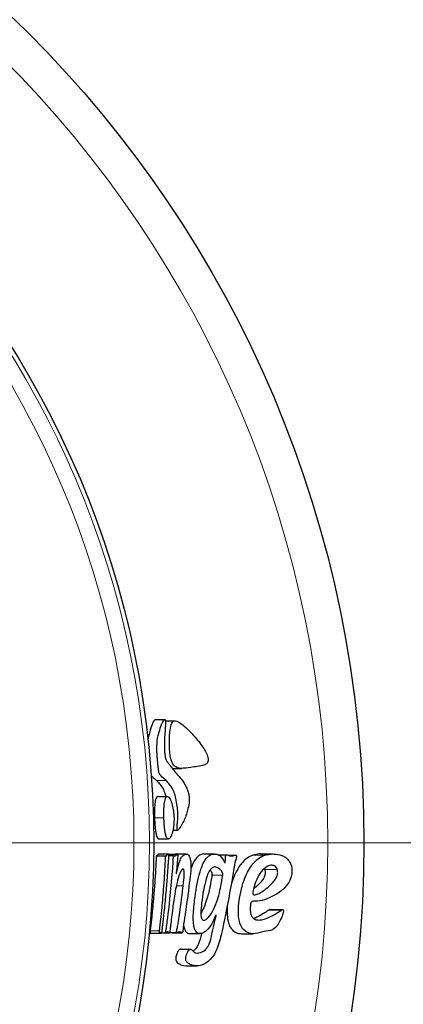
# Model space of a CAD drawing. Units: millimetres. Extents: x 0 to 13650, y 0 to 19305.
# Drawn here: x 6489 to 6501, y 5807 to 5839 of the extents above; entities that cross this region are included whole.
import ezdxf

# ---------------------------------------------------------------- set-up
doc = ezdxf.new("R2010")
doc.units = ezdxf.units.MM
doc.header["$LTSCALE"] = 65
doc.layers.add('Mittelpunktmarkierung (ISO)', color=5, linetype='Continuous', lineweight=9, true_color=0x0000ff)
doc.layers.add('Tangential', color=7, linetype='Continuous', lineweight=9, true_color=0xbfbfbf)
doc.layers.add('Sichtbar (ISO)', color=7, linetype='Continuous', lineweight=25)

msp = doc.modelspace()

# ---------------------------------------------------------------- linework, layer by layer
at = {"layer": 'Mittelpunktmarkierung (ISO)', "linetype": 'Continuous'}
msp.add_line((6654.761, 5812.492), (6270.592, 5812.492), dxfattribs=at)
at = {"layer": 'Sichtbar (ISO)'}
for p, q in [((6492.946, 5816.475), (6493.257, 5816.475)), ((6493.279, 5816.436), (6493.579, 5816.436)), ((6493.495, 5814.9), (6493.801, 5814.9)), ((6493.031, 5813.992), (6493.337, 5813.992)), ((6493.522, 5812.908), (6493.671, 5812.908)), ((6493.068, 5812.62), (6493.373, 5812.62)), ((6492.986, 5812.075), (6493.289, 5812.075)), ((6493.066, 5812.141), (6493.371, 5812.141)), ((6493.38, 5812.128), (6493.663, 5812.128)), ((6493.381, 5812.089), (6493.542, 5812.089)), ((6493.63, 5812.135), (6493.948, 5812.135)), ((6494.518, 5812.135), (6494.858, 5812.135)), ((6494.98, 5812.109), (6495.256, 5812.109)), ((6495.301, 5812.096), (6495.536, 5812.096)), ((6496.35, 5812.136), (6496.749, 5812.136)), ((6496.645, 5810.341), (6497.057, 5810.341)), ((6492.785, 5809.58), (6493.089, 5809.58)), ((6493.093, 5809.583), (6493.14, 5809.583)), ((6493.146, 5809.588), (6493.404, 5809.588)), ((6493.147, 5809.591), (6493.289, 5809.591)), ((6493.413, 5809.595), (6493.647, 5809.595)), ((6493.492, 5809.594), (6493.811, 5809.594)), ((6494.056, 5809.563), (6494.389, 5809.563)), ((6495.729, 5809.562), (6496.111, 5809.562)), ((6493.762, 5809.064), (6494.089, 5809.064)), ((6493.953, 5808.522), (6494.287, 5808.522))]:
    msp.add_line(p, q, dxfattribs=at)
for radius in [37, 30.22]:
    msp.add_circle((6462.677, 5812.492), radius, dxfattribs=at)
for points, knots in [([(6492.946, 5816.475), (6492.946, 5816.475), (6492.946, 5816.475), (6492.939, 5816.475), (6492.931, 5816.47), (6492.896, 5816.431), (6492.868, 5816.372), (6492.816, 5816.242), (6492.791, 5816.158), (6492.74, 5815.963), (6492.723, 5815.888), (6492.713, 5815.815)], [-1.7070736, -1.7070736, -1.7070736, -1.7070736, -1.7066808, -1.7066808, -1.6603252, -1.6603252, -1.5360431, -1.5360431, -1.3664632, -1.3664632, -1.1349717, -1.1349717, -1.1349717, -1.1349717]), ([(6493.297, 5814.503), (6493.184, 5814.616), (6493.124, 5814.656), (6493.087, 5814.71), (6493.078, 5814.732), (6493.063, 5814.794), (6493.058, 5814.824), (6493.046, 5814.908), (6493.041, 5814.953), (6493.034, 5815.019), (6493.031, 5815.056), (6493.023, 5815.134), (6493.02, 5815.166), (6493.015, 5815.238), (6493.012, 5815.279), (6493.006, 5815.366), (6493.004, 5815.408), (6493.001, 5815.49), (6492.997, 5815.597), (6493.013, 5815.825), (6493.029, 5815.91), (6493.097, 5816.158), (6493.123, 5816.241), (6493.176, 5816.371), (6493.205, 5816.431), (6493.241, 5816.47), (6493.249, 5816.475), (6493.259, 5816.475), (6493.262, 5816.475), (6493.267, 5816.471), (6493.269, 5816.469), (6493.272, 5816.463), (6493.273, 5816.46), (6493.276, 5816.451), (6493.277, 5816.447), (6493.278, 5816.441), (6493.279, 5816.437), (6493.28, 5816.429), (6493.28, 5816.424), (6493.282, 5816.401), (6493.282, 5816.389), (6493.281, 5816.335), (6493.278, 5816.284), (6493.267, 5816.128), (6493.251, 5815.958), (6493.24, 5815.647), (6493.242, 5815.56), (6493.246, 5815.472), (6493.248, 5815.425), (6493.257, 5815.345), (6493.261, 5815.318), (6493.269, 5815.272), (6493.275, 5815.249), (6493.281, 5815.228)], [0.000001, 0.000001, 0.000001, 0.000001, 0.179016, 0.179016, 0.252418, 0.252418, 0.296284, 0.296284, 0.343579, 0.343579, 0.389647, 0.389647, 0.439814, 0.439814, 0.526572, 0.526572, 0.704595, 0.704595, 1.021259, 1.021259, 1.36098, 1.36098, 1.528151, 1.528151, 1.653308, 1.653308, 1.699376, 1.699376, 1.715731, 1.715731, 1.727427, 1.727427, 1.73673, 1.73673, 1.74732, 1.74732, 1.763231, 1.763231, 1.780079, 1.780079, 1.808052, 1.808052, 1.908227, 1.908227, 2.526108, 2.526108, 3.026849, 3.026849, 3.519722, 3.519722, 3.889377, 3.889377, 4.339718, 4.339718, 4.339718, 4.339718]), ([(6494.192, 5814.946), (6494.066, 5814.928), (6493.953, 5814.907), (6493.754, 5814.896), (6493.673, 5814.905), (6493.549, 5814.979), (6493.518, 5815.029), (6493.485, 5815.093), (6493.47, 5815.129), (6493.452, 5815.194), (6493.442, 5815.235), (6493.421, 5815.361), (6493.416, 5815.416), (6493.41, 5815.505), (6493.405, 5815.581), (6493.402, 5815.799), (6493.406, 5815.938), (6493.427, 5816.16), (6493.441, 5816.245), (6493.473, 5816.343), (6493.485, 5816.371), (6493.514, 5816.413), (6493.53, 5816.425), (6493.549, 5816.431)], [-0.5798539, -0.5798539, -0.5798539, -0.5798539, -0.4791007, -0.4791007, -0.3839695, -0.3839695, -0.298582, -0.298582, -0.2288786, -0.2288786, -0.1969674, -0.1969674, -0.1653754, -0.1653754, -0.1225613, -0.1225613, -0.0734565, -0.0734565, -0.0373658, -0.0373658, -0.0189712, -0.0189712, -0.000001, -0.000001, -0.000001, -0.000001]), ([(6493.549, 5816.431), (6493.567, 5816.437), (6493.613, 5816.446), (6493.756, 5816.365), (6493.815, 5816.321), (6494.017, 5816.147), (6494.158, 5815.997), (6494.375, 5815.736), (6494.468, 5815.612), (6494.56, 5815.456), (6494.593, 5815.397), (6494.629, 5815.306), (6494.638, 5815.279), (6494.649, 5815.233), (6494.652, 5815.215), (6494.655, 5815.184), (6494.655, 5815.172), (6494.654, 5815.143), (6494.65, 5815.129), (6494.642, 5815.099), (6494.634, 5815.086), (6494.612, 5815.054), (6494.588, 5815.038), (6494.544, 5815.012), (6494.499, 5814.994), (6494.356, 5814.966), (6494.28, 5814.958), (6494.192, 5814.946)], [-0.5569604, -0.5569604, -0.5569604, -0.5569604, -0.4663112, -0.4663112, -0.4174592, -0.4174592, -0.3238767, -0.3238767, -0.2470479, -0.2470479, -0.221477, -0.221477, -0.2113793, -0.2113793, -0.2060468, -0.2060468, -0.2028722, -0.2028722, -0.1977335, -0.1977335, -0.1859618, -0.1859618, -0.1463383, -0.1463383, -0.0671434, -0.0671434, -0.000001, -0.000001, -0.000001, -0.000001]), ([(6493.281, 5815.228), (6493.289, 5815.199), (6493.298, 5815.18), (6493.312, 5815.151), (6493.32, 5815.138), (6493.338, 5815.112), (6493.353, 5815.093), (6493.415, 5815.008), (6493.452, 5814.957), (6493.576, 5814.793), (6493.68, 5814.681), (6493.805, 5814.536), (6493.867, 5814.456), (6493.961, 5814.278), (6493.981, 5814.225), (6494.006, 5814.151), (6494.019, 5814.105), (6494.035, 5814.015), (6494.04, 5813.972), (6494.043, 5813.895), (6494.043, 5813.849), (6494.027, 5813.699), (6494.006, 5813.609), (6493.962, 5813.436), (6493.919, 5813.303), (6493.836, 5813.132), (6493.805, 5813.079), (6493.746, 5812.988), (6493.724, 5812.955), (6493.694, 5812.921), (6493.683, 5812.91), (6493.671, 5812.908), (6493.668, 5812.908), (6493.663, 5812.912), (6493.661, 5812.914), (6493.658, 5812.921), (6493.657, 5812.925), (6493.656, 5812.932), (6493.656, 5812.937), (6493.655, 5812.949), (6493.654, 5812.957), (6493.654, 5812.981), (6493.655, 5813), (6493.66, 5813.085), (6493.669, 5813.168), (6493.677, 5813.302), (6493.68, 5813.374), (6493.671, 5813.533), (6493.664, 5813.599), (6493.631, 5813.845), (6493.61, 5813.951), (6493.565, 5814.107), (6493.542, 5814.165), (6493.482, 5814.289), (6493.442, 5814.342), (6493.38, 5814.416), (6493.339, 5814.46), (6493.297, 5814.503)], [0.000001, 0.000001, 0.000001, 0.000001, 0.0125239, 0.0125239, 0.0282595, 0.0282595, 0.0472496, 0.0472496, 0.0723285, 0.0723285, 0.1285284, 0.1285284, 0.1783291, 0.1783291, 0.2090848, 0.2090848, 0.2464558, 0.2464558, 0.276684, 0.276684, 0.3011621, 0.3011621, 0.3396612, 0.3396612, 0.4161783, 0.4161783, 0.458393, 0.458393, 0.484635, 0.484635, 0.501341, 0.501341, 0.5071204, 0.5071204, 0.5105104, 0.5105104, 0.5135291, 0.5135291, 0.5174628, 0.5174628, 0.5237754, 0.5237754, 0.536948, 0.536948, 0.5767335, 0.5767335, 0.6052192, 0.6052192, 0.625299, 0.625299, 0.6664425, 0.6664425, 0.7010021, 0.7010021, 0.7569247, 0.7569247, 0.80002, 0.80002, 0.80002, 0.80002]), ([(6492.991, 5814.503), (6493.033, 5814.46), (6493.073, 5814.416), (6493.133, 5814.343), (6493.172, 5814.29), (6493.232, 5814.166), (6493.254, 5814.108), (6493.279, 5814.022), (6493.282, 5814.007), (6493.286, 5813.992)], [-0.51845973, -0.51845973, -0.51845973, -0.51845973, -0.50472577, -0.50472577, -0.48659935, -0.48659935, -0.47540576, -0.47540576, -0.4731549, -0.4731549, -0.4731549, -0.4731549]), ([(6493.031, 5813.992), (6493.027, 5813.992), (6493.022, 5813.991), (6492.995, 5813.98), (6492.975, 5813.946), (6492.946, 5813.837), (6492.938, 5813.773), (6492.927, 5813.64), (6492.925, 5813.577), (6492.922, 5813.442), (6492.923, 5813.369), (6492.925, 5813.306)], [0.1235973, 0.1235973, 0.1235973, 0.1235973, 0.1312177, 0.1312177, 0.1714029, 0.1714029, 0.2049172, 0.2049172, 0.2321744, 0.2321744, 0.2658913, 0.2658913, 0.2658913, 0.2658913]), ([(6493.227, 5813.306), (6493.226, 5813.369), (6493.225, 5813.442), (6493.227, 5813.577), (6493.23, 5813.639), (6493.241, 5813.772), (6493.25, 5813.836), (6493.279, 5813.945), (6493.299, 5813.979), (6493.348, 5813.999), (6493.378, 5813.981), (6493.433, 5813.898), (6493.46, 5813.841), (6493.501, 5813.705), (6493.518, 5813.637), (6493.536, 5813.519), (6493.541, 5813.478), (6493.549, 5813.393), (6493.552, 5813.349), (6493.553, 5813.306)], [-0.2655378, -0.2655378, -0.2655378, -0.2655378, -0.2321464, -0.2321464, -0.2050124, -0.2050124, -0.1715487, -0.1715487, -0.1314046, -0.1314046, -0.0884454, -0.0884454, -0.052864, -0.052864, -0.0262499, -0.0262499, -0.013092, -0.013092, -0.000001, -0.000001, -0.000001, -0.000001]), ([(6492.925, 5813.306), (6492.925, 5813.286), (6492.926, 5813.268), (6492.927, 5813.249), (6492.927, 5813.24), (6492.928, 5813.23), (6492.928, 5813.221), (6492.929, 5813.193), (6492.931, 5813.166), (6492.932, 5813.139), (6492.933, 5813.13), (6492.933, 5813.121), (6492.934, 5813.112), (6492.935, 5813.094), (6492.936, 5813.077), (6492.938, 5813.061), (6492.94, 5813.037), (6492.942, 5813.015), (6492.944, 5812.993), (6492.945, 5812.976), (6492.947, 5812.959), (6492.949, 5812.943), (6492.95, 5812.934), (6492.951, 5812.925), (6492.953, 5812.915), (6492.955, 5812.899), (6492.957, 5812.883), (6492.959, 5812.867), (6492.96, 5812.861), (6492.962, 5812.854), (6492.963, 5812.848), (6492.965, 5812.833), (6492.968, 5812.819), (6492.97, 5812.805), (6492.972, 5812.798), (6492.973, 5812.791), (6492.975, 5812.784), (6492.977, 5812.773), (6492.98, 5812.763), (6492.982, 5812.753), (6492.985, 5812.744), (6492.987, 5812.734), (6492.99, 5812.725), (6492.992, 5812.72), (6492.993, 5812.716), (6492.995, 5812.711), (6492.998, 5812.702), (6493.001, 5812.693), (6493.005, 5812.685), (6493.006, 5812.682), (6493.007, 5812.68), (6493.008, 5812.677), (6493.012, 5812.668), (6493.017, 5812.66), (6493.021, 5812.654), (6493.022, 5812.652), (6493.023, 5812.65), (6493.024, 5812.649), (6493.026, 5812.646), (6493.029, 5812.643), (6493.031, 5812.64), (6493.039, 5812.631), (6493.047, 5812.625), (6493.055, 5812.622), (6493.058, 5812.621), (6493.06, 5812.62), (6493.062, 5812.62), (6493.064, 5812.62), (6493.066, 5812.62), (6493.068, 5812.62)], [0, 0, 0, 0, 0.0288557, 0.0288557, 0.0288557, 0.0434783, 0.0434783, 0.0434783, 0.0869565, 0.0869565, 0.0869565, 0.1018431, 0.1018431, 0.1018431, 0.1304348, 0.1304348, 0.1304348, 0.1699786, 0.1699786, 0.1699786, 0.1999955, 0.1999955, 0.1999955, 0.2173913, 0.2173913, 0.2173913, 0.2482921, 0.2482921, 0.2482921, 0.2608696, 0.2608696, 0.2608696, 0.2893429, 0.2893429, 0.2893429, 0.3043478, 0.3043478, 0.3043478, 0.3262105, 0.3262105, 0.3262105, 0.3478261, 0.3478261, 0.3478261, 0.3588644, 0.3588644, 0.3588644, 0.3822672, 0.3822672, 0.3822672, 0.3898497, 0.3898497, 0.3898497, 0.4156901, 0.4156901, 0.4156901, 0.4217394, 0.4217394, 0.4217394, 0.4347826, 0.4347826, 0.4347826, 0.4782609, 0.4782609, 0.4782609, 0.4894119, 0.4894119, 0.4894119, 0.4995552, 0.4995552, 0.4995552, 0.4995552]), ([(6493.553, 5813.306), (6493.553, 5813.293), (6493.554, 5813.28), (6493.554, 5813.268), (6493.554, 5813.255), (6493.554, 5813.242), (6493.553, 5813.229), (6493.553, 5813.202), (6493.552, 5813.175), (6493.551, 5813.149), (6493.55, 5813.125), (6493.548, 5813.102), (6493.546, 5813.08), (6493.546, 5813.076), (6493.545, 5813.071), (6493.545, 5813.067), (6493.542, 5813.043), (6493.54, 5813.019), (6493.536, 5812.996), (6493.536, 5812.992), (6493.535, 5812.989), (6493.535, 5812.986), (6493.533, 5812.971), (6493.53, 5812.957), (6493.528, 5812.942), (6493.527, 5812.934), (6493.525, 5812.926), (6493.523, 5812.918), (6493.523, 5812.914), (6493.522, 5812.911), (6493.521, 5812.907), (6493.518, 5812.891), (6493.514, 5812.875), (6493.511, 5812.859), (6493.51, 5812.856), (6493.509, 5812.854), (6493.509, 5812.851), (6493.507, 5812.845), (6493.505, 5812.839), (6493.504, 5812.833), (6493.5, 5812.817), (6493.495, 5812.802), (6493.49, 5812.787), (6493.486, 5812.774), (6493.482, 5812.762), (6493.477, 5812.749), (6493.474, 5812.742), (6493.471, 5812.735), (6493.468, 5812.728), (6493.466, 5812.723), (6493.463, 5812.717), (6493.461, 5812.711), (6493.456, 5812.702), (6493.452, 5812.693), (6493.447, 5812.684), (6493.446, 5812.682), (6493.444, 5812.68), (6493.443, 5812.678), (6493.438, 5812.67), (6493.433, 5812.662), (6493.428, 5812.656), (6493.424, 5812.651), (6493.42, 5812.646), (6493.416, 5812.642), (6493.415, 5812.641), (6493.414, 5812.64), (6493.413, 5812.639), (6493.405, 5812.631), (6493.396, 5812.625), (6493.388, 5812.622), (6493.383, 5812.62), (6493.378, 5812.619), (6493.372, 5812.62), (6493.371, 5812.62), (6493.369, 5812.62), (6493.367, 5812.62), (6493.365, 5812.62), (6493.363, 5812.621), (6493.361, 5812.622), (6493.353, 5812.624), (6493.345, 5812.63), (6493.337, 5812.638), (6493.334, 5812.641), (6493.331, 5812.645), (6493.328, 5812.649), (6493.324, 5812.655), (6493.32, 5812.662), (6493.316, 5812.67), (6493.315, 5812.671), (6493.314, 5812.673), (6493.314, 5812.674), (6493.309, 5812.683), (6493.305, 5812.692), (6493.302, 5812.702), (6493.3, 5812.705), (6493.299, 5812.708), (6493.298, 5812.711), (6493.297, 5812.716), (6493.296, 5812.72), (6493.294, 5812.724), (6493.291, 5812.733), (6493.288, 5812.743), (6493.286, 5812.753), (6493.283, 5812.763), (6493.281, 5812.773), (6493.278, 5812.783), (6493.277, 5812.79), (6493.275, 5812.798), (6493.273, 5812.805), (6493.271, 5812.819), (6493.268, 5812.833), (6493.266, 5812.847), (6493.263, 5812.863), (6493.26, 5812.879), (6493.258, 5812.895), (6493.257, 5812.902), (6493.256, 5812.908), (6493.255, 5812.915), (6493.254, 5812.923), (6493.253, 5812.932), (6493.252, 5812.94), (6493.251, 5812.954), (6493.249, 5812.968), (6493.247, 5812.983), (6493.245, 5813.004), (6493.243, 5813.027), (6493.241, 5813.049), (6493.241, 5813.053), (6493.24, 5813.057), (6493.24, 5813.06), (6493.239, 5813.077), (6493.238, 5813.094), (6493.236, 5813.112), (6493.236, 5813.121), (6493.235, 5813.13), (6493.235, 5813.139), (6493.233, 5813.164), (6493.232, 5813.189), (6493.231, 5813.215), (6493.23, 5813.235), (6493.229, 5813.256), (6493.228, 5813.277), (6493.228, 5813.286), (6493.228, 5813.296), (6493.227, 5813.306)], [0, 0, 0, 0, 0.01933, 0.01933, 0.01933, 0.039527, 0.039527, 0.039527, 0.082174, 0.082174, 0.082174, 0.120344, 0.120344, 0.120344, 0.127664, 0.127664, 0.127664, 0.169612, 0.169612, 0.169612, 0.17555, 0.17555, 0.17555, 0.202329, 0.202329, 0.202329, 0.217391, 0.217391, 0.217391, 0.224906, 0.224906, 0.224906, 0.255661, 0.255661, 0.255661, 0.26087, 0.26087, 0.26087, 0.273114, 0.273114, 0.273114, 0.304348, 0.304348, 0.304348, 0.331715, 0.331715, 0.331715, 0.347826, 0.347826, 0.347826, 0.361426, 0.361426, 0.361426, 0.385307, 0.385307, 0.385307, 0.391304, 0.391304, 0.391304, 0.415591, 0.415591, 0.415591, 0.434783, 0.434783, 0.434783, 0.439457, 0.439457, 0.439457, 0.478261, 0.478261, 0.478261, 0.503407, 0.503407, 0.503407, 0.512067, 0.512067, 0.512067, 0.521739, 0.521739, 0.521739, 0.562722, 0.562722, 0.562722, 0.579529, 0.579529, 0.579529, 0.604147, 0.604147, 0.604147, 0.608696, 0.608696, 0.608696, 0.63462, 0.63462, 0.63462, 0.642175, 0.642175, 0.642175, 0.652174, 0.652174, 0.652174, 0.674665, 0.674665, 0.674665, 0.695652, 0.695652, 0.695652, 0.711319, 0.711319, 0.711319, 0.73913, 0.73913, 0.73913, 0.769939, 0.769939, 0.769939, 0.782609, 0.782609, 0.782609, 0.798166, 0.798166, 0.798166, 0.824316, 0.824316, 0.824316, 0.86321, 0.86321, 0.86321, 0.869565, 0.869565, 0.869565, 0.898201, 0.898201, 0.898201, 0.913043, 0.913043, 0.913043, 0.953534, 0.953534, 0.953534, 0.985433, 0.985433, 0.985433, 1, 1, 1, 1]), ([(6492.986, 5812.075), (6492.984, 5812.075), (6492.983, 5812.075), (6492.981, 5812.074), (6492.981, 5812.073), (6492.979, 5812.069), (6492.978, 5812.067), (6492.977, 5812.062), (6492.977, 5812.06), (6492.976, 5812.054), (6492.976, 5812.05), (6492.975, 5812.038), (6492.975, 5812.031), (6492.975, 5812.002), (6492.975, 5811.99), (6492.974, 5811.946), (6492.973, 5811.928), (6492.969, 5811.847), (6492.968, 5811.829), (6492.961, 5811.675), (6492.959, 5811.633), (6492.937, 5811.274), (6492.914, 5810.949), (6492.86, 5810.35), (6492.842, 5810.181), (6492.817, 5809.941), (6492.812, 5809.9), (6492.807, 5809.866), (6492.805, 5809.846), (6492.798, 5809.785), (6492.796, 5809.765), (6492.788, 5809.703), (6492.784, 5809.682), (6492.781, 5809.657)], [-0.01908873, -0.01908873, -0.01908873, -0.01908873, -0.01900058, -0.01900058, -0.0189165, -0.0189165, -0.01882916, -0.01882916, -0.01874127, -0.01874127, -0.01865706, -0.01865706, -0.0185516, -0.0185516, -0.01837307, -0.01837307, -0.01815751, -0.01815751, -0.0180932, -0.0180932, -0.01762021, -0.01762021, -0.01665707, -0.01665707, -0.01604539, -0.01604539, -0.01435483, -0.01435483, -0.01222108, -0.01222108, -0.0075916, -0.0075916, -0.000001, -0.000001, -0.000001, -0.000001]), ([(6493.066, 5812.141), (6493.063, 5812.141), (6493.06, 5812.139), (6493.046, 5812.127), (6493.035, 5812.112), (6493.014, 5812.087), (6493.005, 5812.077), (6492.997, 5812.075)], [-0.020785716, -0.020785716, -0.020785716, -0.020785716, -0.020465953, -0.020465953, -0.019979031, -0.019979031, -0.019371441, -0.019371441, -0.019371441, -0.019371441]), ([(6493.38, 5812.074), (6493.379, 5812.072), (6493.379, 5812.068), (6493.379, 5812.064), (6493.379, 5812.061), (6493.378, 5812.058), (6493.378, 5812.054), (6493.377, 5812.048), (6493.377, 5812.041), (6493.376, 5812.034), (6493.376, 5812.028), (6493.375, 5812.021), (6493.375, 5812.014), (6493.374, 5812.007), (6493.373, 5812), (6493.373, 5811.993), (6493.372, 5811.981), (6493.371, 5811.968), (6493.37, 5811.956), (6493.369, 5811.943), (6493.368, 5811.931), (6493.367, 5811.918), (6493.366, 5811.904), (6493.365, 5811.89), (6493.364, 5811.876), (6493.363, 5811.861), (6493.362, 5811.847), (6493.361, 5811.833), (6493.361, 5811.829), (6493.36, 5811.825), (6493.36, 5811.82), (6493.359, 5811.801), (6493.357, 5811.78), (6493.356, 5811.759), (6493.355, 5811.746), (6493.354, 5811.732), (6493.353, 5811.719), (6493.351, 5811.687), (6493.349, 5811.656), (6493.347, 5811.625), (6493.345, 5811.603), (6493.344, 5811.581), (6493.342, 5811.561), (6493.342, 5811.557), (6493.342, 5811.553), (6493.341, 5811.548), (6493.338, 5811.501), (6493.334, 5811.453), (6493.331, 5811.402), (6493.328, 5811.368), (6493.326, 5811.332), (6493.323, 5811.296), (6493.317, 5811.216), (6493.31, 5811.131), (6493.302, 5811.04), (6493.294, 5810.937), (6493.285, 5810.84), (6493.277, 5810.748), (6493.275, 5810.731), (6493.273, 5810.714), (6493.272, 5810.698), (6493.266, 5810.634), (6493.26, 5810.573), (6493.254, 5810.516), (6493.248, 5810.455), (6493.243, 5810.398), (6493.237, 5810.345), (6493.234, 5810.312), (6493.23, 5810.281), (6493.227, 5810.252), (6493.224, 5810.222), (6493.221, 5810.195), (6493.218, 5810.169), (6493.215, 5810.145), (6493.213, 5810.122), (6493.21, 5810.101), (6493.208, 5810.077), (6493.205, 5810.055), (6493.203, 5810.035), (6493.202, 5810.022), (6493.2, 5810.009), (6493.199, 5809.997), (6493.197, 5809.982), (6493.195, 5809.967), (6493.194, 5809.953), (6493.192, 5809.934), (6493.19, 5809.916), (6493.188, 5809.899), (6493.187, 5809.891), (6493.186, 5809.884), (6493.185, 5809.877), (6493.183, 5809.86), (6493.181, 5809.842), (6493.179, 5809.824), (6493.178, 5809.807), (6493.175, 5809.79), (6493.173, 5809.772), (6493.172, 5809.76), (6493.171, 5809.748), (6493.169, 5809.735), (6493.168, 5809.724), (6493.167, 5809.713), (6493.166, 5809.702), (6493.165, 5809.694), (6493.165, 5809.687), (6493.164, 5809.68), (6493.163, 5809.672), (6493.162, 5809.665), (6493.161, 5809.658), (6493.16, 5809.653), (6493.16, 5809.648), (6493.159, 5809.643), (6493.158, 5809.639), (6493.158, 5809.634), (6493.157, 5809.63), (6493.156, 5809.625), (6493.155, 5809.62), (6493.154, 5809.616), (6493.154, 5809.613), (6493.153, 5809.611), (6493.153, 5809.609), (6493.152, 5809.606), (6493.151, 5809.603), (6493.151, 5809.602), (6493.149, 5809.594), (6493.147, 5809.59), (6493.145, 5809.587), (6493.144, 5809.585), (6493.142, 5809.583), (6493.141, 5809.583), (6493.137, 5809.582), (6493.134, 5809.587), (6493.13, 5809.593), (6493.129, 5809.595), (6493.128, 5809.597), (6493.127, 5809.598), (6493.125, 5809.601), (6493.124, 5809.603), (6493.123, 5809.605), (6493.122, 5809.606), (6493.12, 5809.607), (6493.119, 5809.608), (6493.118, 5809.608), (6493.117, 5809.609), (6493.116, 5809.609), (6493.112, 5809.609), (6493.108, 5809.603), (6493.103, 5809.597), (6493.102, 5809.595), (6493.101, 5809.594), (6493.101, 5809.593), (6493.097, 5809.587), (6493.093, 5809.582), (6493.09, 5809.58), (6493.089, 5809.579), (6493.087, 5809.58), (6493.086, 5809.581), (6493.085, 5809.583), (6493.084, 5809.587), (6493.083, 5809.593), (6493.083, 5809.597), (6493.083, 5809.601), (6493.083, 5809.605), (6493.083, 5809.609), (6493.083, 5809.613), (6493.083, 5809.617), (6493.083, 5809.623), (6493.083, 5809.629), (6493.083, 5809.636), (6493.084, 5809.645), (6493.084, 5809.652), (6493.085, 5809.657)], [0.000001, 0.000001, 0.000001, 0.000001, 0.0007909, 0.0007909, 0.0007909, 0.0013366, 0.0013366, 0.0013366, 0.0021676, 0.0021676, 0.0021676, 0.0028299, 0.0028299, 0.0028299, 0.0034374, 0.0034374, 0.0034374, 0.0045715, 0.0045715, 0.0045715, 0.0057059, 0.0057059, 0.0057059, 0.0070123, 0.0070123, 0.0070123, 0.008347, 0.008347, 0.008347, 0.0087417, 0.0087417, 0.0087417, 0.0105963, 0.0105963, 0.0105963, 0.0117648, 0.0117648, 0.0117648, 0.0144851, 0.0144851, 0.0144851, 0.0164815, 0.0164815, 0.0164815, 0.0169013, 0.0169013, 0.0169013, 0.021534, 0.021534, 0.021534, 0.0246783, 0.0246783, 0.0246783, 0.0316397, 0.0316397, 0.0316397, 0.0395208, 0.0395208, 0.0395208, 0.0409906, 0.0409906, 0.0409906, 0.0466381, 0.0466381, 0.0466381, 0.0526749, 0.0526749, 0.0526749, 0.0564245, 0.0564245, 0.0564245, 0.0601533, 0.0601533, 0.0601533, 0.0636037, 0.0636037, 0.0636037, 0.0675394, 0.0675394, 0.0675394, 0.0702401, 0.0702401, 0.0702401, 0.0737723, 0.0737723, 0.0737723, 0.0784833, 0.0784833, 0.0784833, 0.0804456, 0.0804456, 0.0804456, 0.0852801, 0.0852801, 0.0852801, 0.0899871, 0.0899871, 0.0899871, 0.0932523, 0.0932523, 0.0932523, 0.0962488, 0.0962488, 0.0962488, 0.098269, 0.098269, 0.098269, 0.1002892, 0.1002892, 0.1002892, 0.1017435, 0.1017435, 0.1017435, 0.1031139, 0.1031139, 0.1031139, 0.1046599, 0.1046599, 0.1046599, 0.1058767, 0.1058767, 0.1058767, 0.1075315, 0.1075315, 0.1075315, 0.1146843, 0.1146843, 0.1146843, 0.1208271, 0.1208271, 0.1208271, 0.1386307, 0.1386307, 0.1386307, 0.1438703, 0.1438703, 0.1438703, 0.1513668, 0.1513668, 0.1513668, 0.1566946, 0.1566946, 0.1566946, 0.1612934, 0.1612934, 0.1612934, 0.1802041, 0.1802041, 0.1802041, 0.1839363, 0.1839363, 0.1839363, 0.2004819, 0.2004819, 0.2004819, 0.2090545, 0.2090545, 0.2090545, 0.2185914, 0.2185914, 0.2185914, 0.2238003, 0.2238003, 0.2238003, 0.2281573, 0.2281573, 0.2281573, 0.2343623, 0.2343623, 0.2343623, 0.242829, 0.242829, 0.242829, 0.242829]), ([(6493.085, 5809.657), (6493.087, 5809.689), (6493.097, 5809.688), (6493.179, 5810.523), (6493.199, 5810.744), (6493.24, 5811.272), (6493.259, 5811.556), (6493.275, 5811.908), (6493.275, 5811.916), (6493.278, 5811.97), (6493.278, 5811.985), (6493.279, 5812.016), (6493.279, 5812.027), (6493.279, 5812.041), (6493.279, 5812.047), (6493.28, 5812.055), (6493.28, 5812.058), (6493.281, 5812.065), (6493.282, 5812.068), (6493.283, 5812.072), (6493.284, 5812.073), (6493.286, 5812.074), (6493.287, 5812.075), (6493.302, 5812.074), (6493.315, 5812.083), (6493.338, 5812.11), (6493.35, 5812.126), (6493.364, 5812.139), (6493.369, 5812.143), (6493.376, 5812.139), (6493.377, 5812.137), (6493.379, 5812.131), (6493.38, 5812.128), (6493.381, 5812.121), (6493.381, 5812.118), (6493.381, 5812.112), (6493.381, 5812.109), (6493.381, 5812.102), (6493.381, 5812.096), (6493.38, 5812.084), (6493.38, 5812.079), (6493.38, 5812.074)], [0.00000095, 0.00000095, 0.00000095, 0.00000095, 0.00990506, 0.00990506, 0.01309201, 0.01309201, 0.01677869, 0.01677869, 0.01763097, 0.01763097, 0.01888646, 0.01888646, 0.01960543, 0.01960543, 0.02014296, 0.02014296, 0.02040341, 0.02040341, 0.02061618, 0.02061618, 0.02084816, 0.02084816, 0.02116878, 0.02116878, 0.02291245, 0.02291245, 0.02416744, 0.02416744, 0.02494919, 0.02494919, 0.02508706, 0.02508706, 0.0251716, 0.0251716, 0.02525307, 0.02525307, 0.02537492, 0.02537492, 0.0255223, 0.0255223, 0.02562691, 0.02562691, 0.02562691, 0.02562691]), ([(6493.851, 5811.112), (6493.868, 5811.264), (6493.877, 5811.361), (6493.883, 5811.47), (6493.884, 5811.499), (6493.882, 5811.548), (6493.88, 5811.567), (6493.876, 5811.594), (6493.873, 5811.606), (6493.867, 5811.626), (6493.864, 5811.634), (6493.852, 5811.647), (6493.846, 5811.65), (6493.83, 5811.65), (6493.821, 5811.644), (6493.809, 5811.631), (6493.796, 5811.617), (6493.724, 5811.482), (6493.689, 5811.364), (6493.647, 5811.208), (6493.617, 5811.077), (6493.551, 5810.667), (6493.524, 5810.474), (6493.482, 5810.158), (6493.468, 5810.04), (6493.447, 5809.865), (6493.444, 5809.85), (6493.437, 5809.791), (6493.434, 5809.774), (6493.43, 5809.734), (6493.428, 5809.713), (6493.422, 5809.667), (6493.421, 5809.642), (6493.417, 5809.612), (6493.417, 5809.608), (6493.415, 5809.601), (6493.414, 5809.599), (6493.413, 5809.594), (6493.412, 5809.593), (6493.409, 5809.589), (6493.407, 5809.588), (6493.402, 5809.587), (6493.398, 5809.59), (6493.389, 5809.598), (6493.383, 5809.605), (6493.361, 5809.628), (6493.351, 5809.631), (6493.333, 5809.622), (6493.328, 5809.619), (6493.308, 5809.603), (6493.293, 5809.586), (6493.285, 5809.592), (6493.285, 5809.593), (6493.284, 5809.596), (6493.283, 5809.598), (6493.283, 5809.601), (6493.283, 5809.603), (6493.283, 5809.607), (6493.283, 5809.609), (6493.284, 5809.614), (6493.284, 5809.618), (6493.286, 5809.629), (6493.288, 5809.639), (6493.293, 5809.665), (6493.295, 5809.677), (6493.301, 5809.715), (6493.303, 5809.73), (6493.313, 5809.794), (6493.317, 5809.819), (6493.351, 5810.066), (6493.409, 5810.517), (6493.498, 5811.458), (6493.518, 5811.732), (6493.535, 5812.025), (6493.531, 5812.051), (6493.534, 5812.075), (6493.534, 5812.078), (6493.535, 5812.083), (6493.536, 5812.084), (6493.538, 5812.087), (6493.538, 5812.088), (6493.541, 5812.089), (6493.543, 5812.089), (6493.548, 5812.087), (6493.554, 5812.082), (6493.578, 5812.066), (6493.59, 5812.071), (6493.631, 5812.108), (6493.642, 5812.117), (6493.66, 5812.128), (6493.663, 5812.129), (6493.667, 5812.127), (6493.669, 5812.125), (6493.671, 5812.12), (6493.672, 5812.118), (6493.674, 5812.112), (6493.674, 5812.109), (6493.675, 5812.103), (6493.675, 5812.1), (6493.675, 5812.089), (6493.674, 5812.083), (6493.674, 5812.076), (6493.674, 5812.075), (6493.674, 5812.074)], [0.000001, 0.000001, 0.000001, 0.000001, 0.046737, 0.046737, 0.07817, 0.07817, 0.120672, 0.120672, 0.163029, 0.163029, 0.19925, 0.19925, 0.240786, 0.240786, 0.298664, 0.298664, 0.32423, 0.32423, 0.381255, 0.381255, 0.443921, 0.443921, 0.490716, 0.490716, 0.545371, 0.545371, 0.588754, 0.588754, 0.627886, 0.627886, 0.673215, 0.673215, 0.726212, 0.726212, 0.73789, 0.73789, 0.749124, 0.749124, 0.761849, 0.761849, 0.782811, 0.782811, 0.828794, 0.828794, 0.902436, 0.902436, 1.061282, 1.061282, 1.119448, 1.119448, 1.303535, 1.303535, 1.325373, 1.325373, 1.339084, 1.339084, 1.349776, 1.349776, 1.361989, 1.361989, 1.382683, 1.382683, 1.42958, 1.42958, 1.507744, 1.507744, 1.572445, 1.572445, 1.69294, 1.69294, 1.975028, 1.975028, 2.136266, 2.136266, 2.299909, 2.299909, 2.329718, 2.329718, 2.359173, 2.359173, 2.395678, 2.395678, 2.483643, 2.483643, 2.67677, 2.67677, 3.357561, 3.357561, 3.592226, 3.592226, 3.753469, 3.753469, 3.947092, 3.947092, 4.110604, 4.110604, 4.258334, 4.258334, 4.444851, 4.444851, 4.819011, 4.819011, 4.884083, 4.884083, 4.884083, 4.884083]), ([(6493.674, 5812.074), (6493.672, 5812.044), (6493.648, 5811.734), (6493.633, 5811.594), (6493.63, 5811.572), (6493.625, 5811.531), (6493.623, 5811.517), (6493.622, 5811.504), (6493.622, 5811.501), (6493.622, 5811.498), (6493.622, 5811.497), (6493.622, 5811.495), (6493.622, 5811.495), (6493.622, 5811.494), (6493.623, 5811.494), (6493.623, 5811.493), (6493.623, 5811.493), (6493.623, 5811.493), (6493.623, 5811.493), (6493.624, 5811.494), (6493.624, 5811.494), (6493.627, 5811.501), (6493.631, 5811.514), (6493.643, 5811.56), (6493.652, 5811.597), (6493.685, 5811.73), (6493.706, 5811.818), (6493.754, 5811.967), (6493.776, 5812.007), (6493.818, 5812.059), (6493.841, 5812.08), (6493.872, 5812.107), (6493.892, 5812.12), (6493.932, 5812.135), (6493.959, 5812.14), (6494.011, 5812.111), (6494.029, 5812.087), (6494.055, 5812.038), (6494.068, 5812.002), (6494.083, 5811.934), (6494.09, 5811.895), (6494.098, 5811.783), (6494.098, 5811.725), (6494.091, 5811.555), (6494.077, 5811.432), (6494.061, 5811.3), (6494.053, 5811.23), (6494.019, 5810.96), (6494, 5810.809), (6493.952, 5810.463), (6493.937, 5810.37), (6493.912, 5810.196), (6493.905, 5810.146), (6493.866, 5809.873), (6493.856, 5809.845), (6493.845, 5809.72), (6493.843, 5809.671), (6493.836, 5809.63), (6493.835, 5809.623), (6493.831, 5809.611), (6493.83, 5809.608), (6493.826, 5809.602), (6493.824, 5809.599), (6493.818, 5809.595), (6493.814, 5809.594), (6493.801, 5809.595), (6493.791, 5809.601), (6493.756, 5809.62), (6493.737, 5809.63), (6493.682, 5809.61), (6493.668, 5809.601), (6493.651, 5809.596), (6493.646, 5809.595), (6493.64, 5809.597), (6493.638, 5809.598), (6493.636, 5809.602), (6493.635, 5809.603), (6493.634, 5809.608), (6493.634, 5809.61), (6493.633, 5809.615), (6493.634, 5809.618), (6493.634, 5809.625), (6493.635, 5809.63), (6493.637, 5809.645), (6493.639, 5809.657), (6493.65, 5809.706), (6493.66, 5809.742), (6493.683, 5809.855), (6493.689, 5809.905), (6493.711, 5810.058), (6493.726, 5810.149), (6493.766, 5810.427), (6493.83, 5810.924), (6493.851, 5811.112)], [0.000001, 0.000001, 0.000001, 0.000001, 0.0090674, 0.0090674, 0.0111331, 0.0111331, 0.0129029, 0.0129029, 0.0134708, 0.0134708, 0.0136866, 0.0136866, 0.0138025, 0.0138025, 0.0138933, 0.0138933, 0.0139923, 0.0139923, 0.0141411, 0.0141411, 0.0144803, 0.0144803, 0.0163475, 0.0163475, 0.0188703, 0.0188703, 0.0244654, 0.0244654, 0.0311191, 0.0311191, 0.03614, 0.03614, 0.0438161, 0.0438161, 0.0514799, 0.0514799, 0.0581388, 0.0581388, 0.0663958, 0.0663958, 0.0716631, 0.0716631, 0.0768455, 0.0768455, 0.0871253, 0.0871253, 0.0910481, 0.0910481, 0.0951942, 0.0951942, 0.1001753, 0.1001753, 0.1032325, 0.1032325, 0.1148279, 0.1148279, 0.1225323, 0.1225323, 0.12415, 0.12415, 0.1255851, 0.1255851, 0.1274027, 0.1274027, 0.1305143, 0.1305143, 0.1376274, 0.1376274, 0.1563693, 0.1563693, 0.1650792, 0.1650792, 0.1686925, 0.1686925, 0.1706964, 0.1706964, 0.1717919, 0.1717919, 0.1726298, 0.1726298, 0.173519, 0.173519, 0.1749902, 0.1749902, 0.1782789, 0.1782789, 0.1887003, 0.1887003, 0.2006896, 0.2006896, 0.217243, 0.217243, 0.2442116, 0.2442116, 0.2442116, 0.2442116]), ([(6495.19, 5811.857), (6495.191, 5811.855), (6495.192, 5811.852), (6495.195, 5811.849), (6495.196, 5811.848), (6495.197, 5811.847), (6495.198, 5811.847), (6495.198, 5811.847), (6495.199, 5811.847), (6495.2, 5811.848), (6495.201, 5811.848), (6495.202, 5811.851), (6495.203, 5811.853), (6495.204, 5811.857), (6495.205, 5811.86), (6495.207, 5811.876), (6495.207, 5811.888), (6495.208, 5811.909), (6495.209, 5811.917), (6495.21, 5811.959), (6495.211, 5811.993), (6495.216, 5812.049), (6495.218, 5812.061), (6495.22, 5812.072), (6495.222, 5812.079), (6495.228, 5812.091), (6495.231, 5812.096), (6495.237, 5812.103), (6495.241, 5812.106), (6495.256, 5812.11), (6495.264, 5812.108), (6495.304, 5812.097), (6495.332, 5812.078), (6495.398, 5812.068), (6495.429, 5812.074), (6495.488, 5812.087), (6495.511, 5812.094), (6495.536, 5812.096), (6495.543, 5812.096), (6495.552, 5812.094), (6495.554, 5812.093), (6495.56, 5812.088), (6495.562, 5812.085), (6495.564, 5812.081), (6495.566, 5812.078), (6495.568, 5812.07), (6495.568, 5812.066), (6495.568, 5812.057), (6495.568, 5812.051), (6495.56, 5812.002), (6495.549, 5811.965), (6495.505, 5811.807), (6495.498, 5811.763), (6495.438, 5811.329), (6495.382, 5811.053), (6495.207, 5810.157), (6495.129, 5809.77), (6495.051, 5809.419), (6495.003, 5809.227), (6494.88, 5808.93), (6494.827, 5808.849), (6494.703, 5808.697), (6494.626, 5808.642), (6494.497, 5808.561), (6494.392, 5808.517), (6494.169, 5808.526), (6494.101, 5808.559), (6494.056, 5808.583), (6493.991, 5808.618), (6493.951, 5808.673), (6493.944, 5808.686), (6493.936, 5808.71), (6493.934, 5808.721), (6493.932, 5808.741), (6493.932, 5808.752), (6493.934, 5808.781), (6493.936, 5808.795), (6493.943, 5808.832), (6493.949, 5808.855), (6493.968, 5808.913), (6493.984, 5808.95), (6494.02, 5809.015), (6494.038, 5809.037), (6494.073, 5809.065), (6494.088, 5809.065), (6494.115, 5809.06), (6494.129, 5809.048), (6494.188, 5808.992), (6494.216, 5808.938), (6494.303, 5808.936)], [-0.5413181, -0.5413181, -0.5413181, -0.5413181, -0.5404344, -0.5404344, -0.5399941, -0.5399941, -0.5397621, -0.5397621, -0.539607, -0.539607, -0.539453, -0.539453, -0.5391474, -0.5391474, -0.5388948, -0.5388948, -0.538185, -0.538185, -0.5376763, -0.5376763, -0.5358309, -0.5358309, -0.5345293, -0.5345293, -0.5319894, -0.5319894, -0.5293222, -0.5293222, -0.5266007, -0.5266007, -0.5229893, -0.5229893, -0.509736, -0.509736, -0.4990872, -0.4990872, -0.4897306, -0.4897306, -0.4869279, -0.4869279, -0.4855046, -0.4855046, -0.483936, -0.483936, -0.4829059, -0.4829059, -0.4820009, -0.4820009, -0.480842, -0.480842, -0.4771921, -0.4771921, -0.4666684, -0.4666684, -0.4471231, -0.4471231, -0.4034734, -0.4034734, -0.3707018, -0.3707018, -0.3445226, -0.3445226, -0.3052318, -0.3052318, -0.2413983, -0.2413983, -0.190473, -0.190473, -0.1501543, -0.1501543, -0.1403695, -0.1403695, -0.1343673, -0.1343673, -0.1305386, -0.1305386, -0.1268449, -0.1268449, -0.1205421, -0.1205421, -0.1091032, -0.1091032, -0.095993, -0.095993, -0.0814739, -0.0814739, -0.0608346, -0.0608346, -0.000001, -0.000001, -0.000001, -0.000001]), ([(6494.518, 5812.135), (6494.488, 5812.135), (6494.46, 5812.13), (6494.354, 5812.098), (6494.296, 5812.039), (6494.204, 5811.915), (6494.15, 5811.816), (6494.096, 5811.657), (6494.095, 5811.655), (6494.095, 5811.653)], [0.02294461, 0.02294461, 0.02294461, 0.02294461, 0.02844268, 0.02844268, 0.04670028, 0.04670028, 0.06725521, 0.06725521, 0.06751599, 0.06751599, 0.06751599, 0.06751599]), ([(6494.303, 5808.936), (6494.372, 5808.935), (6494.447, 5808.952), (6494.568, 5809.042), (6494.604, 5809.087), (6494.657, 5809.169), (6494.686, 5809.226), (6494.776, 5809.5), (6494.822, 5809.779), (6494.892, 5810.067), (6494.905, 5810.116), (6494.913, 5810.156), (6494.914, 5810.162), (6494.915, 5810.168), (6494.915, 5810.17), (6494.915, 5810.171), (6494.915, 5810.172), (6494.914, 5810.173), (6494.914, 5810.173), (6494.914, 5810.173), (6494.914, 5810.173), (6494.913, 5810.174), (6494.913, 5810.174), (6494.913, 5810.173), (6494.912, 5810.173), (6494.911, 5810.172), (6494.91, 5810.171), (6494.906, 5810.165), (6494.902, 5810.157), (6494.872, 5810.099), (6494.828, 5809.993), (6494.765, 5809.87), (6494.732, 5809.812), (6494.604, 5809.666), (6494.538, 5809.598), (6494.405, 5809.559), (6494.368, 5809.561), (6494.314, 5809.579), (6494.283, 5809.597), (6494.239, 5809.663), (6494.219, 5809.702), (6494.194, 5809.808), (6494.184, 5809.864), (6494.172, 5810.044), (6494.175, 5810.141), (6494.189, 5810.418), (6494.213, 5810.616), (6494.271, 5811.039), (6494.327, 5811.329), (6494.428, 5811.671), (6494.476, 5811.81), (6494.601, 5812.011), (6494.659, 5812.071), (6494.809, 5812.145), (6494.889, 5812.138), (6494.978, 5812.114), (6495.027, 5812.09), (6495.137, 5811.97), (6495.178, 5811.883), (6495.19, 5811.857)], [-0.6025257, -0.6025257, -0.6025257, -0.6025257, -0.5265868, -0.5265868, -0.4787225, -0.4787225, -0.420423, -0.420423, -0.2958694, -0.2958694, -0.2666833, -0.2666833, -0.2587609, -0.2587609, -0.2565237, -0.2565237, -0.2555686, -0.2555686, -0.2549407, -0.2549407, -0.2543697, -0.2543697, -0.2536447, -0.2536447, -0.2523111, -0.2523111, -0.2489105, -0.2489105, -0.2381727, -0.2381727, -0.1845753, -0.1845753, -0.1481658, -0.1481658, -0.124245, -0.124245, -0.1115237, -0.1115237, -0.0996451, -0.0996451, -0.0932905, -0.0932905, -0.0895904, -0.0895904, -0.0853, -0.0853, -0.0749253, -0.0749253, -0.0519925, -0.0519925, -0.0400572, -0.0400572, -0.0310654, -0.0310654, -0.0199642, -0.0199642, -0.0108069, -0.0108069, -0.000001, -0.000001, -0.000001, -0.000001]), ([(6496.091, 5812.093), (6496.004, 5812.063), (6495.887, 5812.004), (6495.694, 5811.787), (6495.609, 5811.673), (6495.478, 5811.387), (6495.435, 5811.268), (6495.399, 5811.143)], [0.000001, 0.000001, 0.000001, 0.000001, 0.04213546, 0.04213546, 0.06450774, 0.06450774, 0.07785826, 0.07785826, 0.07785826, 0.07785826]), ([(6497.021, 5810.326), (6497.028, 5810.331), (6497.037, 5810.337), (6497.05, 5810.341), (6497.053, 5810.341), (6497.06, 5810.342), (6497.063, 5810.341), (6497.069, 5810.338), (6497.071, 5810.336), (6497.075, 5810.332), (6497.077, 5810.329), (6497.079, 5810.324), (6497.081, 5810.319), (6497.082, 5810.302), (6497.082, 5810.295), (6497.08, 5810.261), (6497.072, 5810.227), (6497.053, 5810.161), (6497.032, 5810.099), (6496.931, 5809.89), (6496.88, 5809.826), (6496.81, 5809.739), (6496.761, 5809.707), (6496.637, 5809.644), (6496.568, 5809.654), (6496.302, 5809.593), (6496.204, 5809.557), (6496.015, 5809.565), (6495.945, 5809.585), (6495.831, 5809.657), (6495.783, 5809.704), (6495.715, 5809.811), (6495.686, 5809.874), (6495.636, 5810.078), (6495.631, 5810.193), (6495.629, 5810.35), (6495.632, 5810.495), (6495.71, 5810.98), (6495.783, 5811.225), (6495.943, 5811.606), (6496.03, 5811.737), (6496.162, 5811.891), (6496.219, 5811.945), (6496.333, 5812.028), (6496.396, 5812.065), (6496.479, 5812.093)], [-0.7582812, -0.7582812, -0.7582812, -0.7582812, -0.7484112, -0.7484112, -0.7457884, -0.7457884, -0.7412773, -0.7412773, -0.7354341, -0.7354341, -0.7303806, -0.7303806, -0.7285519, -0.7285519, -0.7270347, -0.7270347, -0.7218427, -0.7218427, -0.7141757, -0.7141757, -0.7027295, -0.7027295, -0.6547787, -0.6547787, -0.5328596, -0.5328596, -0.4462948, -0.4462948, -0.3897127, -0.3897127, -0.3434253, -0.3434253, -0.3079517, -0.3079517, -0.2637911, -0.2637911, -0.2155193, -0.2155193, -0.1517084, -0.1517084, -0.0838693, -0.0838693, -0.0395196, -0.0395196, -0.000001, -0.000001, -0.000001, -0.000001]), ([(6496.479, 5812.093), (6496.64, 5812.147), (6496.818, 5812.147), (6497.059, 5812.083), (6497.121, 5812.046), (6497.205, 5811.984), (6497.245, 5811.942), (6497.301, 5811.858), (6497.324, 5811.813), (6497.358, 5811.684), (6497.36, 5811.619), (6497.358, 5811.548), (6497.356, 5811.521), (6497.345, 5811.441), (6497.33, 5811.366), (6497.25, 5811.194), (6497.192, 5811.117), (6497.057, 5810.973), (6496.954, 5810.891), (6496.67, 5810.735), (6496.445, 5810.609), (6496.205, 5810.616), (6496.163, 5810.619), (6496.091, 5810.602), (6496.071, 5810.59), (6496.05, 5810.576), (6496.043, 5810.569), (6496.033, 5810.558), (6496.03, 5810.553), (6496.025, 5810.543), (6496.024, 5810.538), (6496.021, 5810.522), (6496.021, 5810.511), (6496.02, 5810.482), (6496.019, 5810.478), (6496.013, 5810.426), (6496.012, 5810.393), (6496.014, 5810.319), (6496.019, 5810.249), (6496.047, 5810.149), (6496.061, 5810.12), (6496.096, 5810.071), (6496.119, 5810.049), (6496.176, 5810.015), (6496.211, 5810.007), (6496.289, 5810), (6496.355, 5810.001), (6496.551, 5810.059), (6496.647, 5810.102), (6496.788, 5810.178), (6496.835, 5810.206), (6496.905, 5810.249), (6496.928, 5810.264), (6496.982, 5810.3), (6497.012, 5810.32), (6497.021, 5810.326)], [-0.4098259, -0.4098259, -0.4098259, -0.4098259, -0.3726855, -0.3726855, -0.3484363, -0.3484363, -0.3206543, -0.3206543, -0.2994384, -0.2994384, -0.2749972, -0.2749972, -0.259814, -0.259814, -0.2298974, -0.2298974, -0.1982514, -0.1982514, -0.1577331, -0.1577331, -0.117636, -0.117636, -0.1091653, -0.1091653, -0.1026174, -0.1026174, -0.0985579, -0.0985579, -0.0963981, -0.0963981, -0.0945184, -0.0945184, -0.0916113, -0.0916113, -0.0864065, -0.0864065, -0.0769215, -0.0769215, -0.06515, -0.06515, -0.0574585, -0.0574585, -0.0487402, -0.0487402, -0.0384352, -0.0384352, -0.0251651, -0.0251651, -0.0130493, -0.0130493, -0.0070108, -0.0070108, -0.0040065, -0.0040065, -0.000001, -0.000001, -0.000001, -0.000001]), ([(6496.35, 5812.136), (6496.339, 5812.136), (6496.328, 5812.136), (6496.24, 5812.132), (6496.163, 5812.118), (6496.091, 5812.093)], [0.109875551, 0.109875551, 0.109875551, 0.109875551, 0.110194967, 0.110194967, 0.112253341, 0.112253341, 0.112253341, 0.112253341]), ([(6496.886, 5811.633), (6496.882, 5811.646), (6496.878, 5811.659), (6496.866, 5811.683), (6496.859, 5811.694), (6496.839, 5811.718), (6496.821, 5811.737), (6496.763, 5811.766), (6496.726, 5811.774), (6496.631, 5811.766), (6496.574, 5811.745), (6496.441, 5811.652), (6496.381, 5811.585), (6496.284, 5811.437), (6496.232, 5811.343), (6496.149, 5811.136), (6496.117, 5811.034), (6496.097, 5810.927)], [-0.3041617, -0.3041617, -0.3041617, -0.3041617, -0.2782033, -0.2782033, -0.2505275, -0.2505275, -0.2097536, -0.2097536, -0.1690584, -0.1690584, -0.1234282, -0.1234282, -0.0728054, -0.0728054, -0.0330039, -0.0330039, -0.000001, -0.000001, -0.000001, -0.000001]), ([(6494.423, 5810.315), (6494.419, 5810.238), (6494.42, 5810.182), (6494.426, 5810.114), (6494.431, 5810.093), (6494.441, 5810.057), (6494.448, 5810.04), (6494.464, 5810.018), (6494.475, 5810.006), (6494.499, 5809.999), (6494.506, 5809.998), (6494.533, 5809.997), (6494.558, 5810.003), (6494.621, 5810.044), (6494.665, 5810.081), (6494.76, 5810.214), (6494.822, 5810.312), (6494.922, 5810.56), (6494.981, 5810.72), (6495.054, 5811.046), (6495.07, 5811.13), (6495.098, 5811.29), (6495.122, 5811.432), (6495.125, 5811.448)], [-0.256142, -0.256142, -0.256142, -0.256142, -0.2198892, -0.2198892, -0.1906567, -0.1906567, -0.1535927, -0.1535927, -0.1236276, -0.1236276, -0.1116915, -0.1116915, -0.0794507, -0.0794507, -0.0482174, -0.0482174, -0.0239339, -0.0239339, -0.0095135, -0.0095135, -0.0049579, -0.0049579, -0.000001, -0.000001, -0.000001, -0.000001]), ([(6494.777, 5811.448), (6494.775, 5811.433), (6494.75, 5811.279), (6494.711, 5811.067), (6494.693, 5810.979), (6494.648, 5810.789), (6494.596, 5810.594), (6494.489, 5810.343), (6494.454, 5810.276), (6494.42, 5810.22)], [0.000001, 0.000001, 0.000001, 0.000001, 0.00465431, 0.00465431, 0.00914927, 0.00914927, 0.01525548, 0.01525548, 0.01801625, 0.01801625, 0.01801625, 0.01801625]), ([(6495.125, 5811.448), (6495.126, 5811.454), (6495.127, 5811.46), (6495.127, 5811.47), (6495.128, 5811.476), (6495.127, 5811.499), (6495.124, 5811.511), (6495.119, 5811.53), (6495.112, 5811.548), (6495.078, 5811.601), (6495.051, 5811.626), (6495.006, 5811.662), (6494.958, 5811.699), (6494.878, 5811.718), (6494.835, 5811.721), (6494.765, 5811.679), (6494.734, 5811.652), (6494.667, 5811.548), (6494.641, 5811.484), (6494.577, 5811.306), (6494.547, 5811.167), (6494.47, 5810.796), (6494.432, 5810.485), (6494.423, 5810.315)], [-0.1553197, -0.1553197, -0.1553197, -0.1553197, -0.1493377, -0.1493377, -0.1454286, -0.1454286, -0.1381938, -0.1381938, -0.1285387, -0.1285387, -0.1139658, -0.1139658, -0.0939648, -0.0939648, -0.0821431, -0.0821431, -0.0754143, -0.0754143, -0.0682702, -0.0682702, -0.0510336, -0.0510336, -0.000001, -0.000001, -0.000001, -0.000001]), ([(6494.712, 5811.618), (6494.726, 5811.604), (6494.736, 5811.592), (6494.753, 5811.568), (6494.765, 5811.549), (6494.776, 5811.512), (6494.778, 5811.499), (6494.78, 5811.482), (6494.78, 5811.477), (6494.779, 5811.464), (6494.778, 5811.457), (6494.777, 5811.448)], [0.17225561, 0.17225561, 0.17225561, 0.17225561, 0.17869727, 0.17869727, 0.18978319, 0.18978319, 0.19606307, 0.19606307, 0.19902092, 0.19902092, 0.20305454, 0.20305454, 0.20305454, 0.20305454]), ([(6496.097, 5810.927), (6496.094, 5810.912), (6496.092, 5810.897), (6496.092, 5810.874), (6496.093, 5810.866), (6496.098, 5810.85), (6496.101, 5810.844), (6496.107, 5810.834), (6496.112, 5810.829), (6496.125, 5810.821), (6496.133, 5810.818), (6496.182, 5810.811), (6496.238, 5810.835), (6496.373, 5810.894), (6496.493, 5810.987), (6496.646, 5811.112), (6496.739, 5811.202), (6496.831, 5811.327), (6496.853, 5811.365), (6496.881, 5811.432), (6496.891, 5811.464), (6496.896, 5811.513), (6496.897, 5811.523), (6496.898, 5811.556), (6496.896, 5811.573), (6496.893, 5811.606), (6496.889, 5811.622), (6496.886, 5811.633)], [-0.0306825, -0.0306825, -0.0306825, -0.0306825, -0.03051587, -0.03051587, -0.03042811, -0.03042811, -0.0303185, -0.0303185, -0.0301167, -0.0301167, -0.02987234, -0.02987234, -0.02878483, -0.02878483, -0.02252843, -0.02252843, -0.01343182, -0.01343182, -0.00935593, -0.00935593, -0.00623852, -0.00623852, -0.00539663, -0.00539663, -0.00361491, -0.00361491, -0.000001, -0.000001, -0.000001, -0.000001]), ([(6496.482, 5811.633), (6496.485, 5811.622), (6496.489, 5811.606), (6496.492, 5811.573), (6496.494, 5811.556), (6496.493, 5811.529), (6496.493, 5811.523), (6496.489, 5811.475), (6496.479, 5811.441), (6496.455, 5811.374), (6496.429, 5811.324), (6496.325, 5811.187), (6496.231, 5811.092), (6496.119, 5811.002), (6496.115, 5810.999), (6496.112, 5810.996)], [0.000001, 0.000001, 0.000001, 0.000001, 0.00360482, 0.00360482, 0.0053812, 0.0053812, 0.0057969, 0.0057969, 0.00931243, 0.00931243, 0.01636467, 0.01636467, 0.02600921, 0.02600921, 0.02632976, 0.02632976, 0.02632976, 0.02632976]), ([(6495.276, 5810.51), (6495.271, 5810.454), (6495.267, 5810.395), (6495.263, 5810.219), (6495.27, 5810.12), (6495.299, 5809.933), (6495.325, 5809.862), (6495.376, 5809.755), (6495.413, 5809.705), (6495.489, 5809.633), (6495.546, 5809.591), (6495.667, 5809.565), (6495.699, 5809.562), (6495.729, 5809.562)], [0.09847154, 0.09847154, 0.09847154, 0.09847154, 0.1029647, 0.1029647, 0.11178653, 0.11178653, 0.12352867, 0.12352867, 0.13938237, 0.13938237, 0.15285513, 0.15285513, 0.15767644, 0.15767644, 0.15767644, 0.15767644]), ([(6496.609, 5810.326), (6496.601, 5810.32), (6496.584, 5810.308), (6496.536, 5810.275), (6496.518, 5810.263), (6496.464, 5810.227), (6496.427, 5810.204), (6496.318, 5810.139), (6496.242, 5810.099), (6496.152, 5810.062), (6496.137, 5810.056), (6496.121, 5810.05)], [0.000001, 0.000001, 0.000001, 0.000001, 0.00389043, 0.00389043, 0.00632329, 0.00632329, 0.01119744, 0.01119744, 0.02078046, 0.02078046, 0.02276811, 0.02276811, 0.02276811, 0.02276811]), ([(6496.645, 5810.341), (6496.644, 5810.341), (6496.643, 5810.341), (6496.64, 5810.341), (6496.637, 5810.341), (6496.625, 5810.337), (6496.616, 5810.331), (6496.609, 5810.326)], [0.2021695418, 0.2021695418, 0.2021695418, 0.2021695418, 0.2021957851, 0.2021957851, 0.20227951, 0.20227951, 0.2025854179, 0.2025854179, 0.2025854179, 0.2025854179]), ([(6493.86, 5809.858), (6493.861, 5809.851), (6493.862, 5809.843), (6493.874, 5809.764), (6493.888, 5809.719), (6493.919, 5809.642), (6493.942, 5809.613), (6493.99, 5809.574), (6494.02, 5809.563), (6494.055, 5809.563), (6494.055, 5809.563), (6494.056, 5809.563)], [0.17682497, 0.17682497, 0.17682497, 0.17682497, 0.17868569, 0.17868569, 0.19626848, 0.19626848, 0.22936355, 0.22936355, 0.26977472, 0.26977472, 0.27057359, 0.27057359, 0.27057359, 0.27057359]), ([(6492.781, 5809.657), (6492.781, 5809.652), (6492.78, 5809.646), (6492.78, 5809.631), (6492.779, 5809.625), (6492.779, 5809.612), (6492.779, 5809.602), (6492.78, 5809.588), (6492.781, 5809.584), (6492.783, 5809.58), (6492.784, 5809.58), (6492.785, 5809.58)], [-0.13072166, -0.13072166, -0.13072166, -0.13072166, -0.12767881, -0.12767881, -0.12540425, -0.12540425, -0.12245176, -0.12245176, -0.119943, -0.119943, -0.1183043, -0.1183043, -0.1183043, -0.1183043]), ([(6493.485, 5809.595), (6493.486, 5809.595), (6493.486, 5809.595), (6493.488, 5809.595), (6493.49, 5809.594), (6493.492, 5809.594)], [-0.107138699, -0.107138699, -0.107138699, -0.107138699, -0.106980083, -0.106980083, -0.106111861, -0.106111861, -0.106111861, -0.106111861]), ([(6494.439, 5809.568), (6494.41, 5809.439), (6494.38, 5809.322), (6494.325, 5809.189), (6494.296, 5809.128), (6494.223, 5809.04), (6494.198, 5809.018), (6494.176, 5809.002)], [0.47902264, 0.47902264, 0.47902264, 0.47902264, 0.51032061, 0.51032061, 0.52397844, 0.52397844, 0.53152601, 0.53152601, 0.53152601, 0.53152601]), ([(6493.762, 5809.064), (6493.753, 5809.064), (6493.742, 5809.061), (6493.715, 5809.04), (6493.697, 5809.02), (6493.66, 5808.953), (6493.644, 5808.916), (6493.625, 5808.857), (6493.618, 5808.834), (6493.611, 5808.796), (6493.609, 5808.782), (6493.607, 5808.753), (6493.607, 5808.742), (6493.608, 5808.722), (6493.611, 5808.711), (6493.618, 5808.687), (6493.624, 5808.675), (6493.662, 5808.618), (6493.73, 5808.582), (6493.773, 5808.558), (6493.839, 5808.526), (6493.941, 5808.522), (6493.947, 5808.522), (6493.953, 5808.522)], [0.084675, 0.084675, 0.084675, 0.084675, 0.095094, 0.095094, 0.1072849, 0.1072849, 0.1174694, 0.1174694, 0.1230845, 0.1230845, 0.1263571, 0.1263571, 0.129717, 0.129717, 0.1350462, 0.1350462, 0.1434366, 0.1434366, 0.1856537, 0.1856537, 0.2400755, 0.2400755, 0.2434764, 0.2434764, 0.2434764, 0.2434764])]:
    msp.add_open_spline(points, degree=3, knots=knots, dxfattribs=at)
for points in [[(6492.818, 5814.668), (6492.85, 5814.635), (6492.905, 5814.591), (6492.991, 5814.503)], [(6493.63, 5812.135), (6493.618, 5812.135), (6493.606, 5812.132), (6493.596, 5812.128)], [(6496.469, 5811.669), (6496.474, 5811.66), (6496.478, 5811.649), (6496.482, 5811.633)]]:
    msp.add_open_spline(points, degree=3, dxfattribs=at)
at = {"layer": 'Tangential'}
for p, q in [((6493.549, 5816.431), (6493.28, 5816.431)), ((6493.297, 5814.503), (6492.991, 5814.503)), ((6493.227, 5813.306), (6492.925, 5813.306)), ((6496.479, 5812.093), (6496.091, 5812.093)), ((6495.125, 5811.448), (6494.777, 5811.448)), ((6496.886, 5811.633), (6496.482, 5811.633)), ((6493.851, 5811.112), (6493.627, 5811.112)), ((6497.021, 5810.326), (6496.609, 5810.326)), ((6493.085, 5809.657), (6492.781, 5809.657))]:
    msp.add_line(p, q, dxfattribs=at)
for radius in [35.836, 30.085, 29.585]:
    msp.add_circle((6462.677, 5812.492), radius, dxfattribs=at)

doc.saveas('drawing.dxf')
